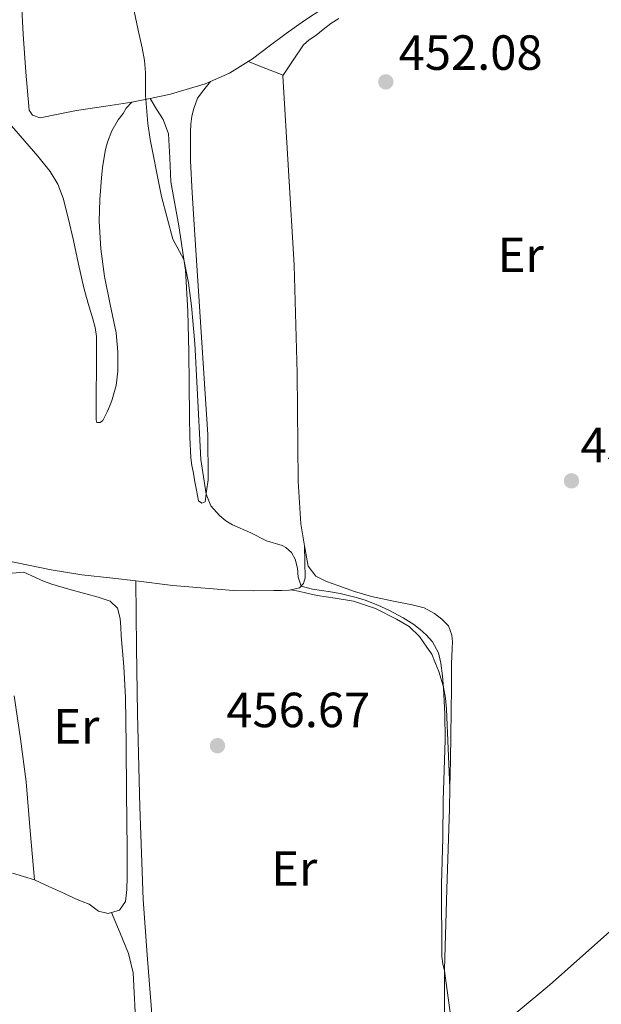
# Model space of a CAD drawing. Units: metres. Extents: x 591319 to 594769, y 4659628 to 4661985.
# Drawn here: x 594300 to 594418, y 4660946 to 4661146 of the extents above; entities that cross this region are included whole.
import ezdxf
from ezdxf.enums import TextEntityAlignment as Align

# ---------------------------------------------------------------- set-up
doc = ezdxf.new("R2010")
doc.units = ezdxf.units.M
doc.header["$MEASUREMENT"] = 0
for name, color, linetype, lineweight in [('Cota de punto acotado terreno', 7, 'Continuous', 0), ('Curva de nivel intermedia', 30, 'Continuous', 0), ('Etiqueta de uso rústico', 92, 'Continuous', 0), ('Línea de cambio de uso (parcela vista)', 92, 'Continuous', 0), ('Punto acotado terreno (símbolo)', 7, 'Continuous', 0)]:
    doc.layers.add(name, color=color, linetype=linetype, lineweight=lineweight)
doc.styles.add('Style-Arial', font='arial.ttf')

# ---------------------------------------------------------------- blocks, each defined once
blk = doc.blocks.new('5PATER')
at = {"layer": 'Punto acotado terreno (símbolo)', "linetype": 'Continuous', "lineweight": 0}
h = blk.add_hatch(color=51, dxfattribs=at)
edge = h.paths.add_edge_path()
edge.add_ellipse((0, 0), major_axis=(-0.1095731443231308, -0.1110710700762829), ratio=0.9994222409660317, start_angle=0, end_angle=360)

msp = doc.modelspace()

# ---------------------------------------------------------------- linework, layer by layer
at = {"layer": 'Curva de nivel intermedia', "color": 30, "linetype": 'Continuous', "lineweight": 0, "elevation": 455, "flags": 128}
msp.add_lwpolyline([(594322.3799999994, 4661153.649999999), (594324.4400000003, 4661143.66), (594325.2699999996, 4661140.109999998), (594325.7500000001, 4661137.509999999), (594325.9000000021, 4661135.100000001), (594325.9000000021, 4661130.41), (594326.3700000015, 4661124.699999999), (594326.860000001, 4661121.519999999), (594328.8000000011, 4661111.619999999), (594329.1900000002, 4661109.92), (594331.4499999998, 4661101.25), (594333.7000000007, 4661097.119999999), (594334.6200000015, 4661092.439999999), (594335.2200000006, 4661087.73), (594335.9100000013, 4661080.109999999), (594336.4299999998, 4661071.090000001), (594337.1400000006, 4661056.57), (594338.1900000012, 4661049.579999999), (594339.1900000003, 4661047.23), (594340.9500000017, 4661045.220000001), (594342.190000002, 4661044.179999999), (594343.5399999999, 4661043.37), (594347.2700000005, 4661041.73), (594350.4800000002, 4661040.09), (594353.6600000008, 4661039.149999999), (594354.3899999995, 4661038.779999998), (594355.5499999997, 4661037.71), (594356.2600000004, 4661036.369999999), (594356.7099999996, 4661034.529999999), (594356.8900000006, 4661032.71), (594357.4600000007, 4661030.929999999), (594359.8000000009, 4661030.32), (594363.4400000019, 4661029.78), (594365.3799999999, 4661029.390000001), (594368.8800000001, 4661028.539999999), (594370.4300000013, 4661028.07), (594372.9999999997, 4661027.070000002), (594375.2400000015, 4661026.029999999), (594378.1699999997, 4661024.519999999), (594380.3300000011, 4661023.13), (594381.6100000017, 4661022.119999997), (594382.820000001, 4661021.039999999), (594384.1300000009, 4661019.609999999), (594385.2900000009, 4661017.369999998), (594385.8000000005, 4661015.269999999), (594386.1300000013, 4661012.75), (594386.3500000003, 4661010.220000001), (594386.6200000008, 4661004.989999999), (594386.6699999999, 4660999.75), (594386.2699999999, 4660987.42), (594386.2200000007, 4660979.789999999), (594385.9500000002, 4660970.500000001), (594385.9600000014, 4660955.82), (594386.2099999995, 4660954.350000001), (594386.5600000004, 4660952.880000001), (594387.6500000012, 4660944.449999999)], dxfattribs=at)
at = {"layer": 'Línea de cambio de uso (parcela vista)', "color": 92, "linetype": 'Continuous', "lineweight": 0, "extrusion": (0.07418954087138019, -0.07418953103458706, 0.9944806813157115), "elevation": -301262.1523220976, "flags": 128}
msp.add_lwpolyline([(3716191.648373393, 2859823.821833975), (3716190.121093689, 2859827.348335464), (3716188.579530427, 2859830.874836954)], dxfattribs=at)
at = {"layer": 'Línea de cambio de uso (parcela vista)', "color": 92, "linetype": 'Continuous', "lineweight": 0, "extrusion": (0.06685019174139942, 0.1949206573400174, 0.9785381899579974), "elevation": 948726.3623892814, "flags": 128}
msp.add_lwpolyline([(949944.5322205403, -4502985.602610735), (949947.1544683909, -4502984.019134019), (949947.7571256107, -4502983.697391738)], dxfattribs=at)
at = {"layer": 'Línea de cambio de uso (parcela vista)', "color": 92, "linetype": 'Continuous', "lineweight": 0, "extrusion": (0.06486549917418007, 0.0678139309548246, 0.9955871321915218), "elevation": 355093.7180658852, "flags": 128}
msp.add_lwpolyline([(2792395.169017707, -3762417.082458628), (2792395.169017708, -3762417.085655502)], dxfattribs=at)
at = {"layer": 'Línea de cambio de uso (parcela vista)', "color": 92, "linetype": 'Continuous', "lineweight": 0, "extrusion": (-0.05346434574360479, 0.08623281826221711, 0.994839416583784), "elevation": 370619.4972137426, "flags": 128}
msp.add_lwpolyline([(-2961254.131421513, -3629458.756159646), (-2961254.131421514, -3629458.750246102)], dxfattribs=at)
at = {"layer": 'Línea de cambio de uso (parcela vista)', "color": 92, "linetype": 'Continuous', "lineweight": 0, "extrusion": (0.3633129725228625, 0.8135726362363832, 0.4539859574524122), "elevation": 4008165.251193495, "flags": 128}
msp.add_lwpolyline([(1357879.189429441, -2041721.384133811), (1357881.484634897, -2041720.766855983), (1357883.784542077, -2041720.163046036)], dxfattribs=at)
at = {"layer": 'Línea de cambio de uso (parcela vista)', "color": 92, "linetype": 'Continuous', "lineweight": 0}
for points in [[(594323.1878000004, 4661129.0877, 455.1662999999971), (594317.8799999999, 4661128.279999999, 455.6900000000023), (594311.9100000003, 4661127.390000001, 456.3000000000029), (594308.2199999997, 4661126.619999999, 456.7100000000065), (594304.5499999998, 4661125.869999999, 457.2599999999948), (594303.0300000003, 4661126.430000001, 457.6499999999942), (594302.3600000005, 4661127.430000001, 457.8899999999995), (594301.6699999999, 4661135.140000001, 458.0399999999936), (594301.1600000003, 4661142.84, 457.9499999999971), (594300.6799999997, 4661151.84, 458.3099999999977)], [(594362.0499999998, 4661148.189999999, 453.2799999999989), (594358.1799999997, 4661145.640000001, 453.3600000000006), (594354.4199999999, 4661142.970000001, 453.4499999999971), (594351.0199999996, 4661140.4, 453.5299999999989), (594347.5999999996, 4661137.83, 453.6100000000006), (594346.7301000003, 4661137.289799999, 453.626900000003)], [(594359.1100000005, 4661141.730000001, 452.7299999999959), (594360.4400000004, 4661142.59, 452.7299999999959), (594361.9699999997, 4661143.810000001, 452.7299999999959), (594363.5099999999, 4661145.02, 452.7299999999959), (594365.0800000001, 4661146.050000001, 452.7100000000065)], [(594353.8597999997, 4661134.5001, 452.886599999998), (594355.8799999999, 4661137.550000001, 452.8000000000029), (594357.9699999997, 4661140.710000001, 452.7299999999959), (594359.1100000005, 4661141.730000001, 452.7299999999959)], [(594346.7301000003, 4661137.289799999, 453.626900000003), (594342.9800000006, 4661134.960000001, 453.6999999999971), (594338, 4661132.75, 453.8099999999977), (594330.9900000002, 4661130.66, 454.320000000007), (594326.8431000002, 4661129.805000001, 454.7737000000052)], [(594326.8431000002, 4661129.805000001, 454.7805999999982), (594328.1699999999, 4661127.67, 455.0299999999989), (594329.4900000002, 4661125.529999999, 455.2899999999936), (594330.5700000003, 4661122.640000001, 455.4600000000065), (594330.8399999999, 4661117.800000001, 455.3300000000018), (594331.0300000003, 4661112.92, 455.1999999999971), (594332.6699999999, 4661103.980000001, 455.2799999999989), (594334.0199999996, 4661094.99, 455.3699999999953), (594334.5199999996, 4661086.699999999, 455.5299999999989), (594334.7100000001, 4661078.390000001, 455.6499999999942), (594334.79, 4661071.850000001, 455.6399999999995), (594334.8700000001, 4661065.310000001, 455.6100000000006), (594334.9000000004, 4661061.109999999, 455.5899999999965), (594335.0899999999, 4661056.92, 455.570000000007), (594335.3499999996, 4661055.359999999, 455.5599999999977), (594335.6799999997, 4661053.800000001, 455.5299999999989), (594335.9600000001, 4661052.100000001, 455.4400000000023), (594336.2400000002, 4661050.390000001, 455.3300000000018), (594336.6900000004, 4661048.199999999, 455.1999999999971), (594337.3700000001, 4661047.76, 455.0800000000018), (594338.0199999996, 4661047.99, 454.9700000000012), (594338.2599999999, 4661050.15, 454.9400000000023), (594338.6299999999, 4661052.460000001, 454.8800000000047), (594338.54, 4661061.699999999, 454.6999999999971), (594337.9699999997, 4661070.949999999, 454.5399999999936), (594336.8899999997, 4661087.59, 454.3000000000029), (594335.8099999996, 4661104.230000001, 454.0599999999977), (594335.4000000004, 4661110.699999999, 453.9700000000012), (594335.04, 4661117.16, 453.8999999999942), (594335.0199999996, 4661119.279999999, 453.8999999999942), (594335.04, 4661121.4, 453.9199999999983), (594335.0599999996, 4661123.01, 453.929999999993), (594335.0899999999, 4661124.619999999, 453.9499999999971), (594335.3300000001, 4661126.220000001, 453.9700000000012), (594335.7300000006, 4661127.800000001, 453.9799999999959), (594336.4400000004, 4661129.869999999, 454), (594337.7599999999, 4661131.550000001, 453.8899999999995), (594339.0800000001, 4661133.220000001, 453.7799999999989)], [(594358.1705, 4661039.110099999, 453.9864999999991), (594357.4299999997, 4661043.529999999, 454.1100000000006), (594356.8799999999, 4661052.17, 454.2899999999936), (594356.6699999999, 4661074.09, 454.0899999999965), (594356.0800000001, 4661095.99, 453.679999999993), (594354.9299999997, 4661115.189999999, 453.2899999999936), (594353.7800000003, 4661134.380000001, 452.8899999999995), (594353.8597999997, 4661134.5001, 452.886599999998)], [(594298.7800000003, 4661124.24, 459.3500000000058), (594301.4800000006, 4661121.180000001, 458.9600000000065), (594304.0899999999, 4661118.119999999, 458.3999999999942), (594306.5899999999, 4661114.970000001, 457.9199999999983), (594308.1699999999, 4661112.41, 457.929999999993), (594309.2300000006, 4661109.59, 458.0299999999989), (594310.3300000001, 4661105.310000001, 457.9100000000035), (594311.3300000001, 4661101, 457.8399999999965), (594312.3600000005, 4661096.189999999, 457.8500000000058), (594313.4299999997, 4661091.390000001, 457.8899999999995), (594314.2999999998, 4661088.24, 457.9199999999983), (594315.2300000006, 4661085.100000001, 457.9499999999971), (594315.7400000002, 4661083.34, 457.9700000000012), (594316, 4661081.550000001, 457.9799999999959), (594316, 4661080.140000001, 457.9900000000052), (594316, 4661078.730000001, 458), (594316, 4661076.25, 457.929999999993), (594316, 4661074.82, 457.8300000000018), (594316, 4661073.390000001, 457.7299999999959), (594315.9600000001, 4661071.609999999, 457.7200000000012), (594315.9199999999, 4661069.83, 457.7100000000065), (594315.9199999999, 4661068.15, 457.4900000000052), (594315.9199999999, 4661066.119999999, 456.9900000000052), (594315.9199999999, 4661064.65, 456.6199999999953), (594316.0499999998, 4661064.07, 456.4499999999971), (594316.7400000002, 4661064.07, 456.4799999999959), (594317.2999999998, 4661064.52, 456.2400000000052), (594318.1600000003, 4661066.230000001, 456.25), (594318.7100000001, 4661067.480000001, 456.2400000000052), (594319.2000000002, 4661068.76, 456.2200000000012), (594319.9600000001, 4661071.609999999, 456.179999999993), (594320.3099999996, 4661074.51, 456.1300000000047), (594320.3399999999, 4661078.41, 455.8399999999965), (594319.9500000002, 4661082.300000001, 455.570000000007), (594318.7800000003, 4661088, 455.6000000000058), (594317.6200000001, 4661093.710000001, 455.6499999999942), (594316.9000000004, 4661099.300000001, 455.5800000000018), (594316.5599999996, 4661104.91, 455.5200000000041), (594316.6600000003, 4661109.32, 455.4700000000012), (594317, 4661113.74, 455.4199999999983), (594317.2199999997, 4661115.82, 455.4100000000035), (594317.5199999996, 4661117.9, 455.4199999999983), (594317.8399999999, 4661119.430000001, 455.4400000000023), (594318.2400000002, 4661120.939999999, 455.4700000000012), (594319.1200000001, 4661123.24, 455.4499999999971), (594320.3899999997, 4661125.480000001, 455.3399999999965), (594321.4299999997, 4661126.730000001, 455.3399999999965), (594322.04, 4661127.869999999, 455.3399999999965), (594323.1878000004, 4661129.0877, 455.170299999998)], [(594358.1705, 4661039.110099999, 453.9900000000052), (594358.2199999997, 4661035.850000001, 454.1900000000023), (594358.2699999996, 4661032.600000001, 454.3999999999942), (594357.9800000006, 4661031.480000001, 454.5099999999948), (594357.1399999997, 4661030.59, 454.6499999999942), (594355.1200000001, 4661030.109999999, 454.8500000000058), (594353.5300000003, 4661030.060000001, 454.9499999999971), (594351.9400000004, 4661030.029999999, 455.0399999999936), (594347.8200000003, 4661029.970000001, 455.2100000000065), (594343.7100000001, 4661030.029999999, 455.3899999999995), (594331.5, 4661031.050000001, 455.8699999999953), (594323.9800000006, 4661031.958900001, 456.2777999999962)], [(594387.6097999997, 4660990.039999999, 454.4820999999939), (594387.7300000006, 4660995.67, 454.2700000000041), (594387.9100000003, 4661005.480000001, 453.9199999999983), (594387.9299999997, 4661010.33, 453.8800000000047), (594387.9400000004, 4661015.180000001, 453.8399999999965), (594388.0099999999, 4661016.730000001, 453.7799999999989), (594388.1100000005, 4661018.279999999, 453.7299999999959), (594388.1200000001, 4661019.630000001, 453.6900000000023), (594388.0499999998, 4661020.970000001, 453.679999999993), (594387.3099999996, 4661022.859999999, 453.679999999993), (594386.0099999999, 4661024.230000001, 453.6900000000023), (594384.5099999999, 4661025.34, 453.6900000000023), (594382.4000000004, 4661026.51, 453.6900000000023), (594379.9500000002, 4661027.15, 453.6900000000023), (594375.8300000001, 4661027.949999999, 453.6999999999971), (594371.7100000001, 4661028.810000001, 453.7100000000065), (594368.2800000003, 4661029.84, 453.75), (594364.8799999999, 4661031.02, 453.8099999999977), (594362.6200000001, 4661031.859999999, 453.820000000007), (594360.4199999999, 4661032.92, 453.8399999999965), (594358.8700000001, 4661034.939999999, 453.8699999999953), (594358.1705, 4661039.110099999, 453.9864999999991)], [(594323.9800000006, 4661031.958900001, 456.2777999999962), (594319.3300000001, 4661032.52, 456.5299999999989), (594313.0499999998, 4661033.230000001, 457.0599999999977), (594306.8200000003, 4661034.199999999, 457.6300000000047), (594297.6500000004, 4661036.100000001, 458.429999999993)], [(594298.8799999999, 4661033.560000001, 458.8899999999995), (594301.25, 4661033.76, 458.7799999999989), (594303.6500000004, 4661032.640000001, 458.7700000000041), (594305.2699999996, 4661031.939999999, 458.679999999993), (594306.9299999997, 4661031.32, 458.6100000000006), (594310.3700000001, 4661030.33, 458.5500000000029), (594313.8300000001, 4661029.359999999, 458.5099999999948), (594316.2999999998, 4661028.65, 458.5), (594318.7699999996, 4661027.880000001, 458.4900000000052), (594320.2300000006, 4661026.460000001, 458.3399999999965), (594320.79, 4661024.350000001, 458.2100000000065), (594320.9000000004, 4661022.600000001, 458.1999999999971), (594321.0099999999, 4661020.859999999, 458.2100000000065), (594321.54, 4661014.609999999, 458.2100000000065), (594321.8899999997, 4661008.350000001, 458.2200000000012), (594322, 4660998.720000001, 458.2400000000052), (594322.0999999996, 4660989.100000001, 458.2700000000041), (594322.1600000003, 4660983.350000001, 458.25), (594322.2199999997, 4660977.600000001, 458.2200000000012), (594322.2300000006, 4660974.75, 458.2299999999959), (594322.2199999997, 4660971.9, 458.25), (594322.1399999997, 4660969.42, 458.2599999999948), (594321.8700000001, 4660966.939999999, 458.1900000000023), (594320.6900000004, 4660965.210000001, 457.9700000000012), (594318.3499999996, 4660964.51, 457.7700000000041), (594316.3799999999, 4660965.02, 458), (594314.5300000003, 4660966.41, 458.1399999999995), (594313.0800000001, 4660966.99, 458.1499999999942), (594311.6299999999, 4660967.58, 458.1399999999995), (594309.5199999996, 4660968.57, 458.1900000000023), (594306.4699999997, 4660969.960000001, 458.570000000007), (594303.4199999999, 4660971.359999999, 458.9400000000023)], [(594323.9800000006, 4661031.958900001, 456.2700000000041), (594324.1299999999, 4661018.470000001, 456.5800000000018), (594324.29, 4661004.99, 456.8899999999995), (594324.75, 4660986.17, 457.1199999999953), (594325.4699999997, 4660967.359999999, 457.1499999999942), (594326.2699999996, 4660956.180000001, 457.1000000000058), (594327.1200000001, 4660945, 457.1000000000058), (594327.1900000004, 4660940.92, 457.1699999999983), (594327.1200000001, 4660936.84, 457.25), (594327.0599999996, 4660933.680000001, 457.2899999999936), (594326.5599999996, 4660930.57, 457.3300000000018), (594325.8700000001, 4660928.52, 457.320000000007), (594325.1699999999, 4660926.49, 457.3300000000018), (594324.6799999997, 4660925.02, 457.3399999999965), (594324.1900000004, 4660923.550000001, 457.3600000000006), (594323.7100000001, 4660922.039999999, 457.3699999999953), (594323.2599999999, 4660920.52, 457.3899999999995), (594323.1200000001, 4660918.17, 457.3899999999995), (594323.4100000003, 4660916.640000001, 457.3699999999953), (594323.7199999997, 4660914.67, 457.5099999999948)], [(594387.6097999997, 4660990.039999999, 454.4799999999959), (594387.29, 4660998.02, 454.7799999999989), (594386.9600000001, 4661005.99, 455.070000000007), (594386.7400000002, 4661008.230000001, 455.0899999999965), (594386.3099999996, 4661010.439999999, 455.070000000007), (594385.8799999999, 4661012.039999999, 455.0599999999977), (594385.3499999996, 4661013.59, 455.0500000000029), (594384.7100000001, 4661015.230000001, 455.0500000000029), (594383.9500000002, 4661017.109999999, 455.070000000007), (594382.9600000001, 4661018.51, 455.070000000007), (594382.2300000006, 4661019.619999999, 455.070000000007), (594381.4699999997, 4661020.730000001, 455.070000000007), (594379.3499999996, 4661022.710000001, 455.0800000000018), (594376.79, 4661024.220000001, 455.1000000000058), (594372.54, 4661026.41, 455.1999999999971), (594368.0800000001, 4661027.9, 455.2899999999936), (594364.3899999997, 4661028.470000001, 455.320000000007), (594360.7100000001, 4661029.029999999, 455.3300000000018), (594358.6100000005, 4661029.470000001, 455.3300000000018), (594356.9100000003, 4661029.869999999, 455.3099999999977), (594355.4100000003, 4661030.17, 454.820000000007)], [(594303.4199999999, 4660971.359999999, 458.9400000000023), (594302.5800000001, 4660981.310000001, 458.9400000000023), (594301.7300000006, 4660991.26, 458.9400000000023), (594300.5899999999, 4660999.980000001, 459.0500000000029), (594299.3399999999, 4661008.699999999, 459.179999999993)], [(594386.7795000002, 4660936.159499999, 454.6999999999971), (594386.5300000003, 4660937.930000001, 454.6999999999971), (594386.5300000003, 4660939.49, 454.6900000000023), (594386.5300000003, 4660941.050000001, 454.6699999999983), (594386.54, 4660947.100000001, 454.8399999999965), (594386.5599999996, 4660953.15, 455.0200000000041), (594386.9800000006, 4660969.5, 454.9499999999971), (594387.5199999996, 4660985.850000001, 454.6399999999995), (594387.6097999997, 4660990.039999999, 454.4820999999939)], [(594319.04, 4660964.710000001, 457.8300000000018), (594320.7800000003, 4660960.560000001, 458.0899999999965), (594322.5099999999, 4660956.41, 458.3500000000058), (594323.4100000003, 4660952.529999999, 458.3000000000029), (594323.6500000004, 4660948.49, 458.1100000000006), (594323.8099999996, 4660944.600000001, 458.070000000007)], [(594419.9500000002, 4660960.810000001, 453.8099999999977), (594407.8799999999, 4660950.060000001, 454.0299999999989), (594395.4699999997, 4660939.720000001, 454.3800000000047), (594393.4500000002, 4660938.210000001, 454.5599999999977), (594391.3300000001, 4660936.789999999, 454.6999999999971), (594389.9199999999, 4660936.060000001, 454.6999999999971), (594388.4600000001, 4660935.51, 454.6999999999971), (594387.5999999996, 4660935.390000001, 454.6999999999971), (594386.8300000001, 4660935.800000001, 454.6999999999971), (594386.7795000002, 4660936.159499999, 454.6999999999971)]]:
    msp.add_polyline3d(points, dxfattribs=at)

# ---------------------------------------------------------------- block references
at = {"layer": 'Punto acotado terreno (símbolo)', "color": 7, "linetype": 'Continuous', "lineweight": 0, "xscale": 10, "yscale": 10, "zscale": 10}
for p in [(594374.6400000004, 4661133.170000004, 452.0800000000023), (594412.2699999996, 4661052.270000001, 451.3099999999977), (594340.5199999979, 4660998.559999999, 456.6699999999983)]:
    msp.add_blockref('5PATER', p, dxfattribs=at)

# ---------------------------------------------------------------- texts
at = {"layer": 'Cota de punto acotado terreno', "color": 7, "linetype": 'Continuous', "lineweight": 0, "style": 'Style-Arial'}
for s, p in [('452.08', (594377.249999999, 4661135.609999998, 452.0800000000018)), ('451.31', (594414.1000000003, 4661056.020000001, 451.3099999999977)), ('456.67', (594342.32, 4661002.309999999, 456.6699999999983))]:
    msp.add_text(s, height=7.000000000000002, dxfattribs=at).set_placement(p)
at = {"layer": 'Etiqueta de uso rústico', "color": 92, "linetype": 'Continuous', "lineweight": 0, "style": 'Style-Arial'}
for p in [(594401.985456607, 4661098.090009998, 451.8899999999995), (594311.9254566092, 4661002.48001, 458.7299999999959), (594356.0854566097, 4660973.67001, 456.179999999993)]:
    msp.add_text('Er', height=7.000000000000002, dxfattribs=at).set_placement(p, align=Align.MIDDLE_CENTER)

doc.saveas('drawing.dxf')
